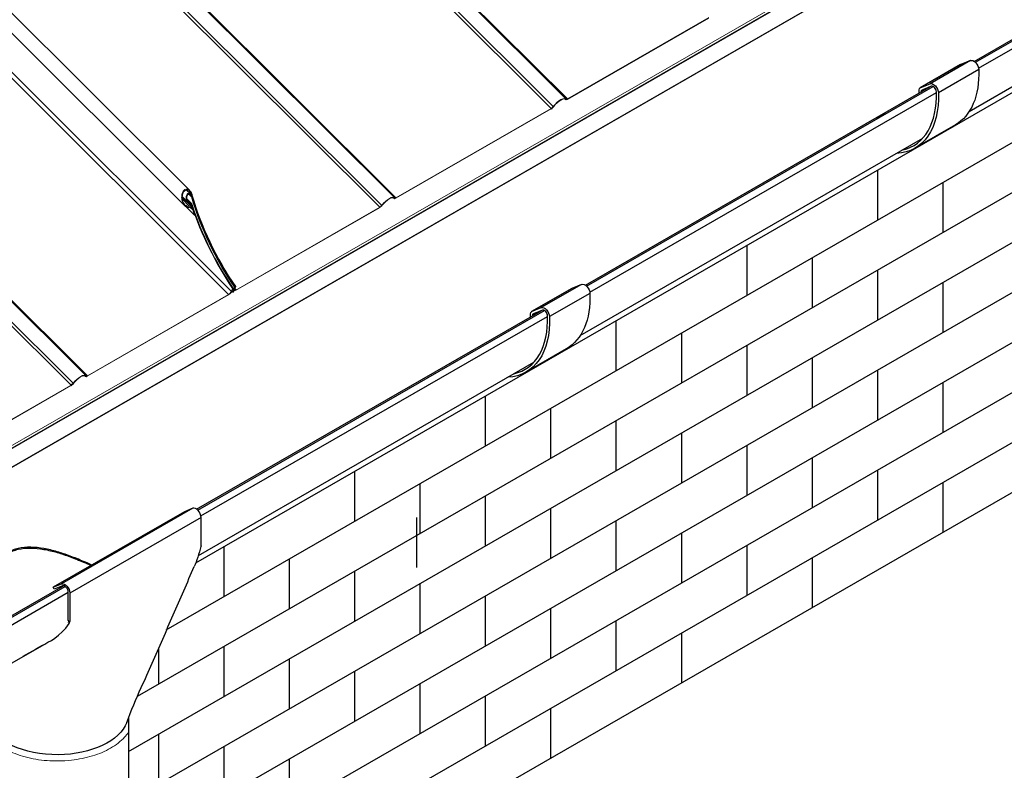
# Model space of a CAD drawing. Units: millimetres. Extents: x 32782 to 37237, y 38453 to 41603.
# Drawn here: x 34073 to 34624, y 39542 to 39963 of the extents above; entities that cross this region are included whole.
import ezdxf

# ---------------------------------------------------------------- set-up
doc = ezdxf.new("R2010")
doc.units = ezdxf.units.MM
for name, color, linetype, lineweight in [('Visible', 7, 'Continuous', 35), ('Visible Narrow', 7, 'Continuous', 18), ('размеры', 7, 'Continuous', 18)]:
    doc.layers.add(name, color=color, linetype=linetype, lineweight=lineweight)
doc.layers.add('Текст 1', color=253, linetype='Continuous')

msp = doc.modelspace()

# ---------------------------------------------------------------- linework, layer by layer
at = {"layer": 'Visible', "color": 159, "lineweight": 25, "true_color": 0x22346e, "extrusion": (0.707107, 0.407196, -0.578093)}
for p, q in [((34607.26, 39939.51), (34800.26, 40050.65)), ((34607.89, 39938.98), (34802.1, 40050.81)), ((34609.68, 39935.71), (34803.83, 40047.52)), ((34604.48, 39911.51), (34796.47, 40022.17)), ((34599.56, 39937.7), (34576.93, 39924.66)), ((34599.66, 39937.74), (34577.03, 39924.71)), ((34605.11, 39939.99), (34582.48, 39926.96)), ((34605.11, 39939.99), (34599.66, 39937.74)), ((34609.77, 39934.95), (34587.14, 39921.92)), ((34577.03, 39924.71), (34582.48, 39926.96)), ((34389.46, 39814.09), (34582.46, 39925.23)), ((34390.09, 39813.55), (34584.3, 39925.39)), ((34391.87, 39810.29), (34586.02, 39922.09)), ((34576.43, 39921.9), (34576.43, 39923.56)), ((34576.56, 39921.83), (34576.43, 39921.9)), ((34579.41, 39923.97), (34577.57, 39922.91)), ((34577.57, 39922.91), (34577.57, 39922.41)), ((34583.21, 39925.54), (34577.76, 39923.29)), ((34557.31, 39909.85), (34552.46, 39907.96)), ((34596.69, 39903.91), (34574.06, 39890.88)), ((34386.57, 39785.92), (34578.48, 39896.53)), ((34381.76, 39812.27), (34359.13, 39799.24)), ((34381.85, 39812.32), (34359.22, 39799.29)), ((34387.3, 39814.56), (34364.67, 39801.53)), ((34387.3, 39814.56), (34381.85, 39812.32)), ((34391.97, 39809.52), (34369.34, 39796.49)), ((34171.65, 39688.66), (34364.65, 39799.8)), ((34172.28, 39688.13), (34366.49, 39799.96)), ((34359.22, 39799.29), (34364.67, 39801.53)), ((34365.41, 39800.12), (34359.96, 39797.87)), ((34174.07, 39684.86), (34368.22, 39796.67)), ((34358.63, 39796.48), (34358.63, 39798.14)), ((34358.75, 39796.41), (34358.63, 39796.48)), ((34361.61, 39798.55), (34359.76, 39797.49)), ((34359.76, 39797.49), (34359.76, 39796.99)), ((34378.88, 39778.49), (34356.26, 39765.46)), ((34172.64, 39662.73), (34360.5, 39770.91)), ((34164.88, 39687.2), (34091.34, 39644.85)), ((34169.49, 39689.13), (34095.95, 39646.78)), ((34174.17, 39683.96), (34100.63, 39641.61)), ((34169.49, 39689.13), (34164.88, 39687.2)), ((34174.17, 39668.13), (34174.17, 39683.96)), ((34174.17, 39668.13), (34174.45, 39668.3)), ((33936.91, 39553.48), (34097.16, 39645.76)), ((33937.54, 39552.95), (34098.03, 39645.37)), ((34091.34, 39644.85), (34095.95, 39646.78)), ((34096.51, 39645.71), (34091.9, 39643.78)), ((33939.32, 39549.68), (34099.77, 39642.07)), ((34091.9, 39643.78), (34091.34, 39644.85)), ((34099.77, 39626.28), (34099.77, 39642.11)), ((34100.63, 39641.61), (34100.63, 39625.79)), ((34100.05, 39626.12), (34099.77, 39626.28)), ((34100.14, 39625.51), (34100.63, 39625.79)), ((33934.02, 39525.31), (34086.54, 39613.07)), ((34133.46, 39571.58), (34133.46, 39412.91))]:
    msp.add_line(p, q, dxfattribs=at)
at = {"layer": 'Visible', "color": 159, "lineweight": 25, "true_color": 0x22346e, "extrusion": (1.93439e-16, 1.11394e-16, -1)}
for centre, start_param in [((34600.76, 39935.62), 0), ((34578.13, 39922.59), -0.787332), ((34382.95, 39810.19), 0), ((34360.33, 39797.16), -0.787332)]:
    msp.add_ellipse(centre, major_axis=(-1.2, 2.08), ratio=0.578093, start_param=start_param, end_param=0.076227, dxfattribs=at)
at = {"layer": 'Visible', "color": 159, "lineweight": 25, "true_color": 0x22346e, "extrusion": (0, 0, -1)}
for centre in [(34606.94, 39936.44), (34584.32, 39923.41), (34389.14, 39811.02), (34366.51, 39797.99)]:
    msp.add_ellipse(centre, major_axis=(-2, 3.47), ratio=0.578093, start_param=0.076227, end_param=2.314439, dxfattribs=at)
at = {"layer": 'Visible', "color": 159, "lineweight": 25, "true_color": 0x22346e, "extrusion": (1.0822e-18, -1.01879e-16, -1)}
for centre, end_param in [((34565.23, 39958.55), 3.141593), ((34542.6, 39945.52), 3.430005), ((34347.42, 39833.12), 3.141593), ((34324.8, 39820.09), 3.430005)]:
    msp.add_ellipse(centre, major_axis=(-31.46, 54.63), ratio=0.578093, start_param=2.314439, end_param=end_param, dxfattribs=at)
at = {"layer": 'Visible', "color": 159, "lineweight": 25, "true_color": 0x22346e}
for centre, major_axis, start_param, end_param in [((34542.6, 39945.52), (-30.66, 53.25), 2.960575, 3.968747), ((34578.13, 39922.59), (-0.399, 0.693), -0.076227, 0.787332), ((34584.32, 39923.41), (-1.2, 2.08), 3.968747, 6.206959), ((34366.51, 39797.99), (-1.2, 2.08), 3.968747, 6.206959), ((34324.8, 39820.09), (-30.66, 53.25), 2.960575, 3.968747), ((34360.33, 39797.16), (-0.399, 0.693), -0.076227, 0.787332), ((34171.34, 39685.59), (-2, 3.47), 3.928925, 6.210125), ((34097.8, 39643.24), (-1.39, 2.41), 3.928925, 6.210125)]:
    msp.add_ellipse(centre, major_axis=major_axis, ratio=0.578093, start_param=start_param, end_param=end_param, dxfattribs=at)
at = {"layer": 'Visible', "extrusion": (4.27501e-16, 1.27592e-16, -1)}
for centre in [(34370.7, 39914.19), (34101.69, 39759.12)]:
    msp.add_ellipse(centre, major_axis=(1.44, 1.44), ratio=0.346274, start_param=1.218191, end_param=2.234726, dxfattribs=at)
at = {"layer": 'Visible', "extrusion": (3.00498e-16, -2.995e-16, -1)}
for centre in [(34370.7, 39914.19), (34101.69, 39759.12)]:
    msp.add_ellipse(centre, major_axis=(1.13, 1.13), ratio=0.346274, start_param=1.218191, end_param=2.234726, dxfattribs=at)
at = {"layer": 'Visible', "color": 159, "lineweight": 25, "true_color": 0x22346e, "extrusion": (1.33158e-17, -2.23123e-16, -1)}
msp.add_ellipse((34097.8, 39643.24), major_axis=(-2, 3.47), ratio=0.578093, start_param=0.07306, end_param=2.354261, dxfattribs=at)
at = {"layer": 'Visible', "color": 159, "lineweight": 25, "true_color": 0x22346e, "extrusion": (2.8e-16, 1.7908e-30, -1)}
msp.add_ellipse((34093.46, 39574.09), major_axis=(-40, 0), ratio=0.575862, start_param=4.695997, end_param=6.077592, dxfattribs=at)
at = {"layer": 'Visible', "color": 159, "lineweight": 25, "true_color": 0x22346e, "extrusion": (2.8e-16, 9.96e-31, -1)}
msp.add_ellipse((34093.46, 39574.09), major_axis=(-40, 0), ratio=0.575862, start_param=3.356036, end_param=4.695997, dxfattribs=at)
at = {"layer": 'Visible', "color": 159, "lineweight": 25, "true_color": 0x22346e}
for points, knots in [([(34112.91, 39657.27), (34111.42, 39657.98), (34109.86, 39658.69), (34105.86, 39660.42), (34103.36, 39661.43), (34098.38, 39663.27), (34095.89, 39664.1), (34091.09, 39665.49), (34088.58, 39666.1), (34083.59, 39666.99), (34081.1, 39667.27), (34076.28, 39667.34), (34073.95, 39667.13), (34069.59, 39666.13), (34067.56, 39665.35), (34065.75, 39664.31)], [24.326238, 24.326238, 24.326238, 24.326238, 24.950775, 24.950775, 25.901024, 25.901024, 26.851273, 26.851273, 27.813509, 27.813509, 28.775745, 28.775745, 29.737981, 29.737981, 30.700217, 30.700217, 30.700217, 30.700217]), ([(34065.75, 39663.84), (34067.56, 39664.88), (34069.59, 39665.67), (34073.94, 39666.67), (34076.28, 39666.89), (34081.1, 39666.83), (34083.59, 39666.56), (34088.58, 39665.69), (34091.08, 39665.08), (34095.9, 39663.71), (34098.38, 39662.88), (34103.37, 39661.05), (34105.86, 39660.05), (34109.74, 39658.37), (34111.18, 39657.72), (34112.56, 39657.07)], [0, 0, 0, 0, 0.961422, 0.961422, 1.922844, 1.922844, 2.884266, 2.884266, 3.845688, 3.845688, 4.795495, 4.795495, 5.745302, 5.745302, 6.320881, 6.320881, 6.320881, 6.320881]), ([(34140.65, 39588.77), (34142.69, 39593.29), (34144.7, 39597.8), (34148.7, 39606.83), (34150.68, 39611.35), (34154.63, 39620.38), (34156.6, 39624.89), (34160.53, 39633.92), (34162.49, 39638.43), (34166.4, 39647.45), (34168.36, 39651.97), (34170.32, 39656.48)], [2.61204, 2.61204, 2.61204, 2.61204, 4.819054, 4.819054, 7.026068, 7.026068, 9.233082, 9.233082, 11.440096, 11.440096, 13.64711, 13.64711, 13.64711, 13.64711]), ([(34074.58, 39606.25), (34084.18, 39611.79), (34088.23, 39614.12), (34095.45, 39617.2), (34100.31, 39624.54)], [-4.98645, -4.98645, -4.98645, -4.98645, -4.511151, 0, 0, 0, 0])]:
    msp.add_open_spline(points, degree=3, knots=knots, dxfattribs=at)
for points in [[(34174.08, 39667.79), (34173, 39663.53), (34171.7, 39659.65), (34170.32, 39656.48)], [(34174.17, 39668.12), (34174.14, 39668.01), (34174.11, 39667.9), (34174.08, 39667.79)], [(34174.24, 39668.16), (34174.21, 39668.14), (34174.19, 39668.13), (34174.17, 39668.12)], [(34174.45, 39668.3), (34174.38, 39668.25), (34174.31, 39668.2), (34174.24, 39668.16)], [(34174.24, 39668.18), (34174.31, 39668.21), (34174.38, 39668.26), (34174.45, 39668.3)], [(34174.24, 39668.16), (34174.24, 39668.16), (34174.24, 39668.17), (34174.24, 39668.18)], [(34095.65, 39644.9), (34095.66, 39645.05), (34095.66, 39645.2), (34095.67, 39645.35)], [(34100.05, 39626.12), (34099.95, 39625.75), (34099.86, 39625.39), (34099.77, 39625.02)], [(34100.14, 39625.51), (34100.21, 39625.55), (34100.28, 39625.58), (34100.35, 39625.62)], [(34100.35, 39625.61), (34100.28, 39625.57), (34100.21, 39625.54), (34100.14, 39625.51)], [(34100.31, 39624.54), (34100.42, 39624.95), (34100.52, 39625.36), (34100.63, 39625.77)], [(34100.63, 39625.77), (34100.54, 39625.72), (34100.44, 39625.66), (34100.35, 39625.61)], [(34100.35, 39625.62), (34100.35, 39625.62), (34100.35, 39625.62), (34100.35, 39625.61)], [(34132.55, 39569.19), (34135, 39575.68), (34137.69, 39582.23), (34140.65, 39588.77)]]:
    msp.add_open_spline(points, degree=3, dxfattribs=at)
at = {"layer": 'Visible', "color": 159, "lineweight": 5, "true_color": 0x22346e}
for points, knots in [([(34094.15, 39547.55), (34092.05, 39547.53), (34089.95, 39547.61), (34083.65, 39548.09), (34079.52, 39548.79), (34071.74, 39550.88), (34068.1, 39552.27), (34061.61, 39555.69), (34058.76, 39557.71), (34055.32, 39561.11), (34054.32, 39562.28), (34053.46, 39563.51)], [4.695997, 4.695997, 4.695997, 4.695997, 4.845952, 4.845952, 5.149252, 5.149252, 5.452552, 5.452552, 5.755852, 5.755852, 5.901771, 5.901771, 5.901771, 5.901771]), ([(34133.46, 39563.51), (34132.83, 39562.6), (34132.11, 39561.71), (34129.19, 39558.56), (34126.53, 39556.51), (34120.45, 39553.01), (34117.01, 39551.55), (34109.61, 39549.28), (34105.65, 39548.47), (34099.13, 39547.73), (34096.64, 39547.58), (34094.15, 39547.55)], [3.523003, 3.523003, 3.523003, 3.523003, 3.631788, 3.631788, 3.927203, 3.927203, 4.222617, 4.222617, 4.518032, 4.518032, 4.695997, 4.695997, 4.695997, 4.695997])]:
    msp.add_open_spline(points, degree=3, knots=knots, dxfattribs=at)
at = {"layer": 'Visible Narrow', "color": 7, "lineweight": 9, "extrusion": (0.707107, 0.407196, -0.578093)}
for p, q in [((34226.47, 40070.11), (34378.53, 39918.55)), ((34226.98, 40070.4), (34379.45, 39918.44)), ((34217.85, 40065.13), (34370.31, 39913.18)), ((34219.23, 40065.93), (34371.45, 39914.21)), ((34130.96, 40014.96), (34283.33, 39863.09)), ((34121.83, 40009.69), (34274.2, 39857.83)), ((34123.21, 40010.49), (34275.34, 39858.86)), ((34130.45, 40014.67), (34282.42, 39863.2)), ((33950.38, 39910.7), (34102.45, 39759.14)), ((33957.62, 39914.88), (34109.53, 39763.48)), ((33958.13, 39915.18), (34110.44, 39763.38)), ((33949, 39909.91), (34101.3, 39758.11))]:
    msp.add_line(p, q, dxfattribs=at)
at = {"layer": 'Visible Narrow', "extrusion": (0.707107, 0.407196, -0.578093)}
for p, q in [((34370.31, 39913.18), (34370.2, 39912.9)), ((34371.45, 39914.21), (34371.66, 39914.22)), ((34101.3, 39758.11), (34101.2, 39757.84)), ((34102.45, 39759.14), (34102.66, 39759.15))]:
    msp.add_line(p, q, dxfattribs=at)
at = {"layer": 'размеры', "color": 7, "extrusion": (0.707107, 0.407196, -0.578093)}
for p, q in [((33636.16, 39463.23), (35241.27, 40387.55)), ((35241.46, 40387.96), (33636.34, 39463.63)), ((34060.42, 39974.23), (34167.8, 39867.2)), ((34053.24, 39970.09), (34165.08, 39858.62)), ((34037.21, 39960.83), (34189.59, 39808.95)), ((34039.22, 39962), (34191.11, 39810.61)), ((34458.49, 39963.74), (34379.34, 39918.17)), ((34458.6, 39964.02), (34379.45, 39918.44)), ((34378.02, 39918.38), (34378.39, 39918)), ((34378.05, 39918.36), (34378.35, 39918.07)), ((34378.67, 39918.36), (34378.35, 39918.07)), ((34379.45, 39918.44), (34379.34, 39918.17)), ((34370.2, 39912.9), (34283.23, 39862.82)), ((34370.31, 39913.18), (34283.33, 39863.09)), ((34166.05, 39867.45), (34168.27, 39865.23)), ((34163.61, 39863.77), (34166.81, 39860.58)), ((34163.61, 39863.33), (34168.92, 39858.03)), ((34163.7, 39862.28), (34167.56, 39858.43)), ((34166.25, 39862.44), (34168.47, 39860.24)), ((34166.42, 39861.91), (34167.65, 39860.69)), ((34167.24, 39865.12), (34168.74, 39863.62)), ((34168.75, 39864.57), (34168.91, 39864.4)), ((34281.9, 39863.03), (34282.28, 39862.66)), ((34281.94, 39863.02), (34282.24, 39862.72)), ((34282.56, 39863.02), (34282.24, 39862.72)), ((34283.33, 39863.09), (34283.23, 39862.82)), ((34165.78, 39858.07), (34170.52, 39853.34)), ((34167.43, 39860.17), (34168.97, 39858.63)), ((34167.94, 39857.91), (34169.46, 39856.39)), ((34274.09, 39857.55), (34193.47, 39811.13)), ((34274.2, 39857.83), (34193.58, 39811.41)), ((34274.2, 39857.83), (34274.09, 39857.55)), ((34275.34, 39858.86), (34275.55, 39858.87)), ((34170.52, 39853.34), (34170.83, 39853.52)), ((34191.78, 39812.35), (34191.11, 39810.61)), ((34191.11, 39810.61), (34191.42, 39810.79)), ((34191.41, 39810.78), (34191.94, 39810.25)), ((34192.09, 39812.53), (34191.42, 39810.79)), ((34191.49, 39810.97), (34191.94, 39810.52)), ((34191.78, 39812.35), (34192.09, 39812.53)), ((34191.94, 39810.52), (34192.89, 39812.99)), ((34192.25, 39810.7), (34193.2, 39813.17)), ((34192.45, 39810.6), (34192.28, 39810.78)), ((34192.49, 39811.32), (34192.67, 39811.13)), ((34192.66, 39811.76), (34192.67, 39811.75)), ((34192.67, 39811.75), (34193.23, 39813.19)), ((34192.98, 39811.93), (34192.67, 39811.75)), ((34192.89, 39812.99), (34193.2, 39813.17)), ((34192.98, 39811.93), (34193.54, 39813.37)), ((34193.09, 39812.21), (34193.73, 39811.57)), ((34193.23, 39813.19), (34193.54, 39813.37)), ((34193.73, 39811.57), (34193.62, 39811.29)), ((34189.48, 39808.68), (34110.34, 39763.1)), ((34189.59, 39808.95), (34110.44, 39763.38)), ((34189.59, 39808.95), (34189.48, 39808.68)), ((34192.25, 39810.7), (34191.94, 39810.52)), ((34192.45, 39810.6), (34192.35, 39810.32)), ((34109.01, 39763.31), (34109.39, 39762.94)), ((34109.05, 39763.3), (34109.34, 39763)), ((34109.66, 39763.3), (34109.34, 39763)), ((34110.44, 39763.38), (34110.34, 39763.1)), ((34101.2, 39757.84), (34014.22, 39707.75)), ((34101.3, 39758.11), (34014.33, 39708.03))]:
    msp.add_line(p, q, dxfattribs=at)
at = {"layer": 'размеры', "color": 7}
for points in [[(35254.74, 40407.57, 0), (34079.54, 39730.82, 0), (33649.63, 39483.25, 0)], [(33650, 39482.11, 0), (34080.7, 39730.14, 0), (35255.11, 40406.44, 0)], [(33649.7, 39481.53, 0), (34079.77, 39729.19, 0), (35254.81, 40405.85, 0)], [(35254.96, 40406.03, 0), (34080.23, 39729.55, 0), (33649.85, 39481.71, 0)]]:
    msp.add_polyline3d(points, dxfattribs=at)
for centre, major_axis, ratio, start_param, end_param in [((34374.3, 39914.3), (4.24, 4.25), 0.346274, -0.109667, 1.923402), ((34374.3, 39914.3), (3.92, 3.94), 0.346274, -0.109667, 1.923402), ((34239.3, 39856.01), (-53.72, 93.28), 0.578093, 1.171971, 1.702384), ((34239.64, 39856.21), (-53.72, 93.28), 0.578093, 1.165983, 1.702384), ((34278.18, 39858.95), (4.24, 4.25), 0.346274, -0.109667, 1.923402), ((34278.18, 39858.95), (3.92, 3.94), 0.346274, -0.109667, 1.923402), ((34238.19, 39855.38), (-53.72, 93.28), 0.578093, 1.21629, 1.702384), ((34237.98, 39855.26), (-53.72, 93.28), 0.578093, 1.237854, 1.26894), ((34192.56, 39810.88), (0.621, 0.623), 0.346274, 2.477663, 4.04846), ((34192.56, 39810.88), (0.311, 0.312), 0.346274, 2.477663, 4.04846), ((34105.29, 39759.23), (4.24, 4.25), 0.346274, -0.109667, 1.923402), ((34105.29, 39759.23), (3.92, 3.94), 0.346274, -0.109667, 1.923402)]:
    msp.add_ellipse(centre, major_axis=major_axis, ratio=ratio, start_param=start_param, end_param=end_param, dxfattribs=at)
at = {"layer": 'размеры', "color": 7, "extrusion": (0, 0, -1)}
for centre, major_axis, start_param, end_param in [((34379.84, 39919.45), (1.44, 1.44), 2.234726, 3.25126), ((34283.72, 39864.1), (1.44, 1.44), 2.234726, 3.25126), ((34274.58, 39858.84), (1.44, 1.44), 1.218191, 2.234726), ((34189.98, 39809.96), (1.44, 1.44), 0.663929, 2.234726), ((34194.11, 39812.58), (1.13, 1.13), 2.234726, 3.805522), ((34110.83, 39764.38), (1.44, 1.44), 2.234726, 3.25126)]:
    msp.add_ellipse(centre, major_axis=major_axis, ratio=0.346274, start_param=start_param, end_param=end_param, dxfattribs=at)
at = {"layer": 'размеры', "color": 7, "extrusion": (1.50332e-16, -1.49833e-16, -1)}
for centre in [(34379.84, 39919.45), (34110.83, 39764.38)]:
    msp.add_ellipse(centre, major_axis=(1.13, 1.13), ratio=0.346274, start_param=2.234726, end_param=3.25126, dxfattribs=at)
at = {"layer": 'размеры', "color": 7, "extrusion": (1.947e-16, 9.20436e-18, -1)}
for centre, start_param, end_param in [((34239.61, 39856.19), 4.580801, 5.111215), ((34239.95, 39856.39), 4.580801, 5.117203), ((34238.5, 39855.56), 4.580801, 5.066895), ((34238.29, 39855.43), -1.26894, -1.237854)]:
    msp.add_ellipse(centre, major_axis=(-53.72, 93.28), ratio=0.578093, start_param=start_param, end_param=end_param, dxfattribs=at)
at = {"layer": 'размеры', "color": 7, "extrusion": (2.50498e-16, -2.49667e-16, -1)}
for centre, start_param, end_param in [((34283.72, 39864.1), 2.234726, 3.25126), ((34274.58, 39858.84), 1.218191, 2.234726)]:
    msp.add_ellipse(centre, major_axis=(1.13, 1.13), ratio=0.346274, start_param=start_param, end_param=end_param, dxfattribs=at)
at = {"layer": 'размеры', "color": 7, "extrusion": (5.01663e-17, -4.99997e-17, -1)}
msp.add_ellipse((34194.11, 39812.58), major_axis=(1.44, 1.44), ratio=0.346274, start_param=2.234726, end_param=3.805522, dxfattribs=at)
at = {"layer": 'размеры', "color": 7, "extrusion": (1.00166e-16, -9.98334e-17, -1)}
msp.add_ellipse((34189.98, 39809.96), major_axis=(1.13, 1.13), ratio=0.346274, start_param=0.663929, end_param=2.234726, dxfattribs=at)
at = {"layer": 'размеры', "color": 7}
for points, knots in [([(34169.22, 39864.58), (34169.05, 39865.2), (34168.79, 39865.82), (34168.14, 39866.88), (34167.74, 39867.32), (34166.99, 39867.82), (34166.62, 39867.96), (34165.85, 39868.02), (34165.46, 39867.92), (34165.11, 39867.72), (34164.76, 39867.52), (34164.42, 39867.19), (34163.88, 39866.38), (34163.67, 39865.9), (34163.34, 39864.79), (34163.25, 39864.07), (34163.28, 39862.64), (34163.39, 39861.94), (34163.74, 39860.74), (34163.99, 39860.13), (34164.64, 39859.08), (34165.03, 39858.62), (34165.8, 39858.02), (34166.22, 39857.8), (34166.87, 39857.69), (34167.09, 39857.69), (34167.45, 39857.76), (34167.59, 39857.8), (34167.72, 39857.86)], [2.671806, 2.671806, 2.671806, 2.671806, 2.924197, 2.924197, 3.176588, 3.176588, 3.362256, 3.362256, 3.547924, 3.547924, 3.547924, 3.733592, 3.733592, 3.91926, 3.91926, 4.171651, 4.171651, 4.424041, 4.424041, 4.66729, 4.66729, 4.910539, 4.910539, 5.116401, 5.116401, 5.219332, 5.219332, 5.288057, 5.288057, 5.288057, 5.288057]), ([(34167.56, 39858.43), (34167.3, 39858.31), (34167, 39858.27), (34166.36, 39858.34), (34166.01, 39858.49), (34165.3, 39858.97), (34164.92, 39859.38), (34164.29, 39860.37), (34164.04, 39860.94), (34163.72, 39862.05), (34163.62, 39862.68), (34163.59, 39863.95), (34163.67, 39864.59), (34163.96, 39865.58), (34164.14, 39866.01), (34164.63, 39866.74), (34164.93, 39867.02), (34165.24, 39867.2), (34165.55, 39867.38), (34165.9, 39867.47), (34166.59, 39867.42), (34166.92, 39867.29), (34167.59, 39866.85), (34167.94, 39866.45), (34168.53, 39865.51), (34168.76, 39864.95), (34168.91, 39864.4)], [1.60859, 1.60859, 1.60859, 1.60859, 1.744709, 1.744709, 1.911193, 1.911193, 2.143488, 2.143488, 2.375784, 2.375784, 2.600821, 2.600821, 2.825857, 2.825857, 2.991153, 2.991153, 3.156449, 3.156449, 3.156449, 3.321745, 3.321745, 3.487041, 3.487041, 3.712078, 3.712078, 3.937115, 3.937115, 3.937115, 3.937115]), ([(34169.05, 39863.8), (34168.96, 39864.12), (34168.83, 39864.44), (34168.5, 39865), (34168.3, 39865.23), (34167.9, 39865.54), (34167.68, 39865.64), (34167.23, 39865.7), (34167, 39865.65), (34166.79, 39865.54), (34166.6, 39865.43), (34166.42, 39865.25), (34166.13, 39864.81), (34166.02, 39864.55), (34165.86, 39863.94), (34165.81, 39863.54), (34165.84, 39862.76), (34165.9, 39862.38), (34166.1, 39861.7), (34166.25, 39861.35), (34166.63, 39860.76), (34166.86, 39860.5), (34167.28, 39860.22), (34167.48, 39860.14), (34167.68, 39860.11)], [1.444039, 1.444039, 1.444039, 1.444039, 1.573385, 1.573385, 1.70273, 1.70273, 1.811991, 1.811991, 1.921251, 1.921251, 1.921251, 2.021635, 2.021635, 2.122018, 2.122018, 2.260129, 2.260129, 2.39824, 2.39824, 2.539083, 2.539083, 2.679926, 2.679926, 2.775929, 2.775929, 2.775929, 2.775929]), ([(34167.65, 39860.69), (34167.49, 39860.71), (34167.33, 39860.78), (34166.99, 39861), (34166.81, 39861.2), (34166.51, 39861.67), (34166.39, 39861.95), (34166.23, 39862.49), (34166.18, 39862.8), (34166.16, 39863.42), (34166.19, 39863.73), (34166.33, 39864.22), (34166.41, 39864.43), (34166.64, 39864.78), (34166.78, 39864.92), (34166.93, 39865.01), (34167.1, 39865.1), (34167.28, 39865.14), (34167.64, 39865.09), (34167.82, 39865.01), (34168.14, 39864.76), (34168.3, 39864.57), (34168.57, 39864.13), (34168.67, 39863.87), (34168.74, 39863.62)], [0.849175, 0.849175, 0.849175, 0.849175, 0.925597, 0.925597, 1.037518, 1.037518, 1.149438, 1.149438, 1.259626, 1.259626, 1.369814, 1.369814, 1.44978, 1.44978, 1.529746, 1.529746, 1.529746, 1.616854, 1.616854, 1.703963, 1.703963, 1.807101, 1.807101, 1.910239, 1.910239, 1.910239, 1.910239]), ([(34169.28, 39858.81), (34169.18, 39859.12), (34169.05, 39859.44), (34168.7, 39859.99), (34168.5, 39860.23), (34168.1, 39860.54), (34167.89, 39860.65), (34167.66, 39860.68), (34167.66, 39860.69), (34167.65, 39860.69)], [1.4000986, 1.4000986, 1.4000986, 1.4000986, 1.526708, 1.526708, 1.6533174, 1.6533174, 1.7578508, 1.7578508, 1.7618967, 1.7618967, 1.7618967, 1.7618967]), ([(34169.77, 39856.57), (34169.66, 39856.91), (34169.5, 39857.26), (34169.1, 39857.86), (34168.87, 39858.11), (34168.45, 39858.39), (34168.25, 39858.48), (34167.88, 39858.52), (34167.72, 39858.5), (34167.56, 39858.43)], [1.4198376, 1.4198376, 1.4198376, 1.4198376, 1.5592141, 1.5592141, 1.6985905, 1.6985905, 1.7932584, 1.7932584, 1.8705296, 1.8705296, 1.8705296, 1.8705296]), ([(34167.68, 39860.11), (34167.69, 39860.11), (34167.7, 39860.11), (34167.88, 39860.08), (34168.04, 39859.99), (34168.35, 39859.75), (34168.52, 39859.56), (34168.78, 39859.13), (34168.89, 39858.88), (34168.97, 39858.63)], [0.0788806, 0.0788806, 0.0788806, 0.0788806, 0.0821069, 0.0821069, 0.1642138, 0.1642138, 0.2636717, 0.2636717, 0.3631296, 0.3631296, 0.3631296, 0.3631296]), ([(34167.72, 39857.86), (34167.84, 39857.91), (34167.97, 39857.93), (34168.26, 39857.89), (34168.42, 39857.83), (34168.75, 39857.61), (34168.93, 39857.41), (34169.24, 39856.93), (34169.37, 39856.66), (34169.46, 39856.39)], [0.0136465, 0.0136465, 0.0136465, 0.0136465, 0.0742889, 0.0742889, 0.1485779, 0.1485779, 0.2581489, 0.2581489, 0.3677199, 0.3677199, 0.3677199, 0.3677199])]:
    msp.add_open_spline(points, degree=3, knots=knots, dxfattribs=at)
at = {"layer": 'Текст 1', "color": 8, "ltscale": 13.333333, "true_color": 0x838475}
for p, q in [((34171.21, 39658.65), (35250.38, 40280.1)), ((34154.52, 39621.04), (35250.38, 40252.1)), ((34138.44, 39583.78), (35250.38, 40224.1)), ((34133.46, 39552.91), (35250.38, 40196.1)), ((34133.46, 39524.91), (35250.38, 40168.1)), ((34133.46, 39496.91), (35250.38, 40140.1)), ((34133.46, 39468.91), (35250.38, 40112.1)), ((34133.46, 39440.91), (35250.38, 40084.1)), ((34553.23, 39850.64), (34553.23, 39878.64)), ((34589.85, 39843.72), (34589.85, 39871.72)), ((34479.99, 39808.46), (34479.99, 39836.46)), ((34516.61, 39801.55), (34516.61, 39829.55)), ((34553.23, 39794.64), (34553.23, 39822.64)), ((34589.85, 39787.72), (34589.85, 39815.72)), ((34406.75, 39766.29), (34406.75, 39794.29)), ((34443.37, 39759.37), (34443.37, 39787.37)), ((34479.99, 39752.46), (34479.99, 39780.46)), ((34516.61, 39745.55), (34516.61, 39773.55)), ((34553.23, 39738.64), (34553.23, 39766.64)), ((34589.85, 39731.72), (34589.85, 39759.72)), ((34333.51, 39724.11), (34333.51, 39752.11)), ((34370.13, 39717.2), (34370.13, 39745.2)), ((34406.75, 39710.29), (34406.75, 39738.29)), ((34443.37, 39703.37), (34443.37, 39731.37)), ((34479.99, 39696.46), (34479.99, 39724.46)), ((34516.61, 39689.55), (34516.61, 39717.55)), ((34260.27, 39681.94), (34260.27, 39709.94)), ((34553.23, 39682.64), (34553.23, 39710.64)), ((34296.89, 39675.02), (34296.89, 39703.02)), ((34589.85, 39675.72), (34589.85, 39703.72)), ((34333.51, 39668.11), (34333.51, 39696.11)), ((34294.92, 39655.88), (34294.92, 39683.88)), ((34370.13, 39661.2), (34370.13, 39689.2)), ((34406.75, 39654.29), (34406.75, 39682.29)), ((34443.37, 39647.37), (34443.37, 39675.37)), ((34187.04, 39639.76), (34187.04, 39667.76)), ((34479.99, 39640.46), (34479.99, 39668.46)), ((34223.66, 39632.85), (34223.66, 39660.85)), ((34516.61, 39633.55), (34516.61, 39661.55)), ((34260.27, 39625.94), (34260.27, 39653.94)), ((34296.89, 39619.02), (34296.89, 39647.02)), ((34333.51, 39612.11), (34333.51, 39640.11)), ((34370.13, 39605.2), (34370.13, 39633.2)), ((34406.75, 39598.29), (34406.75, 39626.29)), ((34443.37, 39591.37), (34443.37, 39619.37)), ((34150.42, 39590.67), (34150.42, 39610.75)), ((34187.04, 39583.76), (34187.04, 39611.76)), ((34223.66, 39576.85), (34223.66, 39604.85)), ((34260.27, 39569.94), (34260.27, 39597.94)), ((34296.89, 39563.02), (34296.89, 39591.02)), ((34333.51, 39556.11), (34333.51, 39584.11)), ((34370.13, 39549.2), (34370.13, 39577.2)), ((34150.42, 39534.67), (34150.42, 39562.67)), ((34187.04, 39527.76), (34187.04, 39555.76)), ((34223.66, 39520.85), (34223.66, 39548.85))]:
    msp.add_line(p, q, dxfattribs=at)
at = {"layer": 'Текст 1', "color": 0, "ltscale": 13.333333}
msp.add_line((35250.38, 40056.1), (34133.46, 39412.91), dxfattribs=at)

doc.saveas('drawing.dxf')
